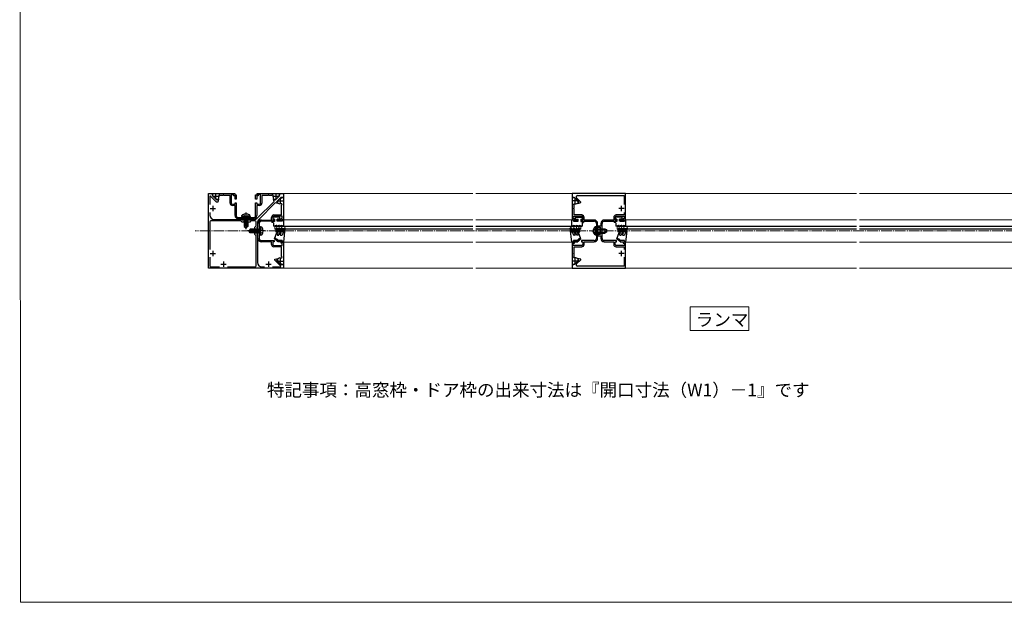
# Model space of a CAD drawing. Extents: x 0 to 1400, y 0 to 2094.
# Drawn here: x 0 to 921, y 0 to 545 of the extents above; entities that cross this region are included whole.
import ezdxf

# ---------------------------------------------------------------- set-up
doc = ezdxf.new("R2010")
doc.units = 0
doc.linetypes.add('YCENTER_1', pattern=[13, 10, -1, 1, -1])
doc.linetypes.add('YHIDDEN_1', pattern=[4, 3, -1])
for name, color, linetype, lineweight in [('USER1', 3, 'CONTINUOUS', 13), ('YKK_11', 7, 'CONTINUOUS', 30), ('YKK_12', 2, 'CONTINUOUS', 13), ('YKK_13', 4, 'CONTINUOUS', 30), ('YKK_ZWAK', 7, 'CONTINUOUS', 30)]:
    doc.layers.add(name, color=color, linetype=linetype, lineweight=lineweight)
doc.styles.add('text-b', font='txt')

msp = doc.modelspace()

# ---------------------------------------------------------------- linework, layer by layer
at = {"layer": 'USER1'}
msp.add_lwpolyline([(626.7, 276.41), (626.7, 254.28), (681.65, 254.28), (681.65, 276.41), (626.7, 276.41)], dxfattribs=at)
at = {"layer": 'YKK_11', "linetype": 'ByBlock', "lineweight": -2, "ltscale": 0.5}
for p, q in [((176.53, 312.46), (176.53, 382.46)), ((176.53, 382.46), (180.23, 382.46)), ((178.45, 380.11), (177.83, 379.85)), ((177.83, 379.85), (177.83, 372.15)), ((184.1, 374.46), (178.45, 380.11)), ((180.23, 380.86), (180.23, 382.46)), ((180.23, 382.46), (201.03, 382.46)), ((180.23, 382.46), (180.23, 380.16)), ((181.33, 379.77), (180.23, 380.86)), ((180.23, 380.16), (184.23, 376.16)), ((184.58, 376.51), (183.34, 377.75)), ((184.23, 376.16), (185.54, 377.47)), ((185.5, 377.43), (184.58, 376.51)), ((185.54, 377.47), (185.85, 377.29)), ((186.88, 381.32), (186.23, 381.05)), ((186.23, 381.05), (186.23, 379.2)), ((187.53, 380.66), (186.88, 381.32)), ((190.08, 380.66), (187.53, 380.66)), ((190.26, 380.78), (190.08, 380.66)), ((190.81, 380.78), (190.26, 380.78)), ((190.99, 380.66), (190.81, 380.78)), ((196.63, 380.66), (190.99, 380.66)), ((196.63, 373.56), (196.63, 380.66)), ((200.03, 381.46), (197.83, 381.46)), ((197.83, 381.46), (197.83, 373.56)), ((200.03, 380.26), (200.03, 381.46)), ((201.33, 380.26), (200.03, 380.26)), ((201.03, 382.46), (201.03, 381.26)), ((201.03, 381.26), (202.53, 381.26)), ((201.33, 377.26), (201.33, 380.26)), ((202.53, 381.26), (202.53, 377.26)), ((220.53, 377.26), (220.53, 381.26)), ((220.53, 381.26), (222.03, 381.26)), ((223.03, 380.26), (221.73, 380.26)), ((221.73, 380.26), (221.73, 377.26)), ((222.03, 381.26), (222.03, 382.46)), ((222.03, 382.46), (242.83, 382.46)), ((225.23, 381.46), (223.03, 381.46)), ((223.03, 381.46), (223.03, 380.26)), ((225.23, 373.56), (225.23, 381.46)), ((232.08, 380.66), (226.43, 380.66)), ((226.43, 380.66), (226.43, 373.56)), ((232.26, 380.78), (232.08, 380.66)), ((232.81, 380.78), (232.26, 380.78)), ((232.99, 380.66), (232.81, 380.78)), ((235.53, 380.66), (232.99, 380.66)), ((236.19, 381.32), (235.53, 380.66)), ((236.83, 381.05), (236.19, 381.32)), ((236.83, 379.2), (236.83, 381.05)), ((237.21, 377.29), (237.53, 377.47)), ((237.53, 377.47), (238.83, 376.16)), ((238.48, 376.51), (237.57, 377.43)), ((239.73, 377.75), (238.48, 376.51)), ((238.83, 376.16), (242.83, 380.16)), ((244.23, 378.76), (240.23, 374.76)), ((242.83, 380.86), (241.74, 379.77)), ((242.83, 382.46), (242.83, 380.86)), ((242.83, 380.16), (242.83, 382.46)), ((242.83, 382.46), (246.53, 382.46)), ((243.84, 377.67), (244.93, 378.76)), ((246.53, 378.76), (244.23, 378.76)), ((244.93, 378.76), (246.53, 378.76)), ((246.53, 382.46), (246.53, 378.76)), ((246.53, 378.76), (246.53, 357.96)), ((566.53, 382.46), (516.53, 382.46)), ((516.53, 382.46), (516.53, 378.76)), ((516.53, 378.76), (518.83, 378.76)), ((518.13, 378.76), (516.53, 378.76)), ((516.53, 378.76), (516.53, 357.96)), ((519.23, 377.67), (518.13, 378.76)), ((518.83, 378.76), (522.83, 374.76)), ((524.53, 374.48), (520.6, 378.41)), ((521.45, 380.46), (565.23, 380.46)), ((565.23, 380.46), (565.23, 372.15)), ((566.53, 357.96), (566.53, 382.46)), ((185.1, 374.46), (184.1, 374.46)), ((185.85, 377.29), (185.1, 374.46)), ((198.83, 372.56), (201.33, 372.56)), ((201.33, 371.36), (198.83, 371.36)), ((202.53, 377.26), (201.33, 377.26)), ((201.33, 372.56), (201.33, 373.76)), ((201.33, 373.76), (202.53, 373.76)), ((201.33, 361.86), (201.33, 371.36)), ((202.53, 373.76), (202.53, 361.86)), ((221.73, 377.26), (220.53, 377.26)), ((220.53, 361.86), (220.53, 373.76)), ((220.53, 373.76), (221.73, 373.76)), ((221.73, 373.76), (221.73, 372.56)), ((221.73, 372.56), (224.23, 372.56)), ((224.23, 371.36), (221.73, 371.36)), ((221.73, 371.36), (221.73, 361.86)), ((222.09, 359.4), (237.87, 374.85)), ((238.93, 373.79), (223.48, 358.01)), ((237.87, 374.85), (237.21, 377.29)), ((241.36, 373.14), (238.93, 373.79)), ((240.23, 374.76), (241.54, 373.45)), ((240.58, 374.41), (241.83, 375.65)), ((241.5, 373.49), (240.58, 374.41)), ((241.54, 373.45), (241.36, 373.14)), ((245.12, 372.76), (243.27, 372.76)), ((244.73, 371.46), (245.39, 372.12)), ((244.73, 368.92), (244.73, 371.46)), ((244.85, 368.74), (244.73, 368.92)), ((244.85, 368.19), (244.85, 368.74)), ((245.39, 372.12), (245.12, 372.76)), ((517.68, 372.12), (517.95, 372.76)), ((518.33, 371.46), (517.68, 372.12)), ((517.95, 372.76), (519.8, 372.76)), ((518.21, 368.74), (518.33, 368.92)), ((518.21, 368.19), (518.21, 368.74)), ((518.33, 368.92), (518.33, 371.46)), ((522.48, 374.41), (521.24, 375.65)), ((522.83, 374.76), (521.53, 373.45)), ((521.53, 373.45), (521.71, 373.14)), ((521.57, 373.49), (522.48, 374.41)), ((521.71, 373.14), (524.53, 373.9)), ((524.53, 373.9), (524.53, 374.48)), ((177.83, 364.78), (177.83, 362.26)), ((204.53, 359.86), (207.93, 359.86)), ((207.93, 359.86), (208.53, 360.46)), ((208.53, 360.46), (211.08, 360.46)), ((211.08, 360.46), (211.26, 360.34)), ((211.26, 360.34), (211.81, 360.34)), ((211.81, 360.34), (211.99, 360.46)), ((211.99, 360.46), (214.53, 360.46)), ((214.53, 360.46), (215.13, 359.86)), ((215.13, 359.86), (218.53, 359.86)), ((235.43, 357.66), (235.43, 360.16)), ((236.63, 360.16), (236.63, 357.66)), ((237.63, 362.36), (244.73, 362.36)), ((245.53, 361.16), (237.63, 361.16)), ((244.73, 368), (244.85, 368.19)), ((244.73, 362.36), (244.73, 368)), ((245.53, 358.96), (245.53, 361.16)), ((517.53, 358.96), (517.53, 361.16)), ((517.53, 361.16), (525.43, 361.16)), ((518.33, 368), (518.21, 368.19)), ((518.33, 362.36), (518.33, 368)), ((525.43, 362.36), (518.33, 362.36)), ((526.43, 360.16), (526.43, 357.66)), ((527.63, 357.66), (527.63, 360.16)), ((555.43, 360.16), (555.43, 357.66)), ((556.63, 357.66), (556.63, 360.16)), ((565.23, 362.36), (557.63, 362.36)), ((557.63, 361.16), (565.53, 361.16)), ((565.23, 364.78), (565.23, 362.36)), ((565.53, 361.16), (565.53, 358.96)), ((177.83, 355.96), (177.83, 330.15)), ((206.83, 356.96), (178.83, 356.96)), ((181.83, 358.26), (207.73, 358.26)), ((218.53, 358.66), (204.53, 358.66)), ((208.03, 355.76), (206.83, 356.96)), ((207.73, 358.26), (208.03, 357.96)), ((208.03, 357.96), (208.23, 357.76)), ((215.03, 355.76), (208.03, 355.76)), ((208.23, 357.76), (210.86, 357.76)), ((210.86, 357.76), (211.06, 357.62)), ((211.06, 357.62), (212.01, 357.62)), ((212.01, 357.62), (212.21, 357.76)), ((212.21, 357.76), (214.83, 357.76)), ((214.83, 357.76), (215.03, 357.96)), ((215.03, 357.96), (215.33, 358.26)), ((216.23, 356.96), (215.03, 355.76)), ((215.33, 358.26), (219.29, 358.26)), ((220.03, 356.96), (216.23, 356.96)), ((219.83, 350.96), (221.03, 352.16)), ((219.83, 343.96), (219.83, 350.96)), ((221.03, 352.16), (221.03, 355.96)), ((222.03, 350.96), (221.83, 350.76)), ((221.83, 350.76), (221.83, 348.13)), ((222.33, 351.26), (222.03, 350.96)), ((222.33, 355.22), (222.33, 351.26)), ((222.73, 340.46), (222.73, 354.46)), ((223.93, 354.46), (223.93, 351.06)), ((223.93, 351.06), (224.53, 350.46)), ((224.53, 350.46), (224.53, 347.92)), ((225.93, 357.66), (235.43, 357.66)), ((237.83, 356.46), (225.93, 356.46)), ((236.63, 357.66), (237.83, 357.66)), ((237.83, 357.66), (237.83, 356.46)), ((241.33, 356.46), (241.33, 357.66)), ((241.33, 357.66), (244.33, 357.66)), ((245.33, 356.46), (241.33, 356.46)), ((244.33, 357.66), (244.33, 358.96)), ((244.33, 358.96), (245.53, 358.96)), ((246.53, 357.96), (245.33, 357.96)), ((245.33, 357.96), (245.33, 356.46)), ((516.53, 357.96), (517.73, 357.96)), ((518.73, 358.96), (517.53, 358.96)), ((517.73, 357.96), (517.73, 356.46)), ((517.73, 356.46), (521.73, 356.46)), ((518.73, 357.66), (518.73, 358.96)), ((521.73, 357.66), (518.73, 357.66)), ((521.73, 356.46), (521.73, 357.66)), ((526.43, 357.66), (525.23, 357.66)), ((525.23, 357.66), (525.23, 356.46)), ((525.23, 356.46), (537.13, 356.46)), ((537.13, 357.66), (527.63, 357.66)), ((539.13, 351.06), (538.53, 350.46)), ((538.53, 350.46), (538.53, 347.92)), ((539.13, 354.46), (539.13, 351.06)), ((540.33, 340.46), (540.33, 354.46)), ((543.33, 351.96), (540.53, 351.96)), ((540.53, 351.96), (540.53, 350.96)), ((540.53, 350.96), (542.73, 350.96)), ((542.73, 350.96), (542.73, 347.92)), ((543.33, 354.46), (543.33, 351.96)), ((544.53, 347.92), (544.53, 354.46)), ((555.43, 357.66), (546.53, 357.66)), ((546.53, 356.46), (557.83, 356.46)), ((557.83, 357.66), (556.63, 357.66)), ((557.83, 356.46), (557.83, 357.66)), ((564.33, 357.66), (561.33, 357.66)), ((561.33, 357.66), (561.33, 356.46)), ((561.33, 356.46), (565.33, 356.46)), ((565.53, 358.96), (564.33, 358.96)), ((564.33, 358.96), (564.33, 357.66)), ((565.33, 356.46), (565.33, 357.96)), ((565.33, 357.96), (566.53, 357.96)), ((221.03, 342.76), (219.83, 343.96)), ((221.03, 314.76), (221.03, 342.76)), ((221.83, 348.13), (221.69, 347.94)), ((221.69, 347.94), (221.69, 346.98)), ((221.69, 346.98), (221.83, 346.79)), ((221.83, 346.79), (221.83, 344.16)), ((221.83, 344.16), (222.03, 343.96)), ((222.03, 343.96), (222.33, 343.66)), ((222.33, 343.66), (222.33, 317.76)), ((224.53, 344.46), (223.93, 343.86)), ((223.93, 343.86), (223.93, 340.46)), ((224.53, 347.92), (224.41, 347.74)), ((224.41, 347.74), (224.41, 347.19)), ((224.41, 347.19), (224.53, 347)), ((224.53, 347), (224.53, 344.46)), ((538.53, 347.92), (538.65, 347.74)), ((538.65, 347.19), (538.53, 347)), ((538.53, 347), (538.53, 344.46)), ((538.53, 344.46), (539.13, 343.86)), ((538.65, 347.74), (538.65, 347.19)), ((539.13, 343.86), (539.13, 340.46)), ((542.73, 343.96), (540.53, 343.96)), ((540.53, 343.96), (540.53, 342.96)), ((540.53, 342.96), (543.33, 342.96)), ((542.73, 347.92), (542.85, 347.74)), ((542.85, 347.19), (542.73, 347)), ((542.73, 347), (542.73, 343.96)), ((542.85, 347.74), (542.85, 347.19)), ((543.33, 342.96), (543.33, 340.46)), ((544.41, 347.74), (544.53, 347.92)), ((544.41, 347.19), (544.41, 347.74)), ((544.53, 347), (544.41, 347.19)), ((544.53, 340.46), (544.53, 347)), ((225.93, 338.46), (237.83, 338.46)), ((235.43, 337.26), (225.93, 337.26)), ((235.43, 334.76), (235.43, 337.26)), ((237.83, 337.26), (236.63, 337.26)), ((236.63, 337.26), (236.63, 334.76)), ((237.63, 333.76), (245.53, 333.76)), ((244.73, 332.56), (237.63, 332.56)), ((237.83, 338.46), (237.83, 337.26)), ((241.33, 337.26), (241.33, 338.46)), ((241.33, 338.46), (245.33, 338.46)), ((244.33, 337.26), (241.33, 337.26)), ((244.33, 335.96), (244.33, 337.26)), ((245.53, 335.96), (244.33, 335.96)), ((244.73, 326.92), (244.73, 332.56)), ((245.33, 338.46), (245.33, 336.96)), ((245.33, 336.96), (246.53, 336.96)), ((245.53, 333.76), (245.53, 335.96)), ((246.53, 336.96), (246.53, 316.16)), ((517.73, 336.96), (516.53, 336.96)), ((516.53, 336.96), (516.53, 316.16)), ((517.53, 333.76), (517.53, 335.96)), ((517.53, 335.96), (518.73, 335.96)), ((525.43, 333.76), (517.53, 333.76)), ((521.73, 338.46), (517.73, 338.46)), ((517.73, 338.46), (517.73, 336.96)), ((518.33, 326.92), (518.33, 332.56)), ((518.33, 332.56), (525.43, 332.56)), ((518.73, 335.96), (518.73, 337.26)), ((518.73, 337.26), (521.73, 337.26)), ((521.73, 337.26), (521.73, 338.46)), ((537.13, 338.46), (525.23, 338.46)), ((525.23, 338.46), (525.23, 337.26)), ((525.23, 337.26), (526.43, 337.26)), ((526.43, 337.26), (526.43, 334.76)), ((527.63, 334.76), (527.63, 337.26)), ((527.63, 337.26), (537.13, 337.26)), ((557.83, 338.46), (546.53, 338.46)), ((546.53, 337.26), (555.43, 337.26)), ((555.43, 337.26), (555.43, 334.76)), ((556.63, 334.76), (556.63, 337.26)), ((556.63, 337.26), (557.83, 337.26)), ((565.53, 333.76), (557.63, 333.76)), ((557.63, 332.56), (565.23, 332.56)), ((557.83, 337.26), (557.83, 338.46)), ((565.33, 338.46), (561.33, 338.46)), ((561.33, 338.46), (561.33, 337.26)), ((561.33, 337.26), (564.33, 337.26)), ((564.33, 337.26), (564.33, 335.96)), ((564.33, 335.96), (565.53, 335.96)), ((565.23, 332.56), (565.23, 330.15)), ((565.33, 336.96), (565.33, 338.46)), ((566.53, 336.96), (565.33, 336.96)), ((565.53, 335.96), (565.53, 333.76)), ((566.53, 312.46), (566.53, 336.96)), ((177.83, 322.78), (177.83, 314.76)), ((244.85, 326.74), (244.73, 326.92)), ((244.73, 326), (244.85, 326.19)), ((244.73, 323.46), (244.73, 326)), ((245.39, 322.81), (244.73, 323.46)), ((244.85, 326.19), (244.85, 326.74)), ((245.12, 322.16), (245.39, 322.81)), ((517.68, 322.81), (518.33, 323.46)), ((517.95, 322.16), (517.68, 322.81)), ((518.21, 326.74), (518.33, 326.92)), ((518.21, 326.19), (518.21, 326.74)), ((518.33, 326), (518.21, 326.19)), ((518.33, 323.46), (518.33, 326)), ((565.23, 322.78), (565.23, 314.46)), ((178.83, 313.76), (186.85, 313.76)), ((194.22, 313.76), (220.03, 313.76)), ((226.33, 313.76), (228.85, 313.76)), ((236.22, 313.76), (243.88, 313.76)), ((238.53, 321.02), (241.36, 321.78)), ((238.53, 320.02), (238.53, 321.02)), ((244.15, 314.41), (238.53, 320.02)), ((241.54, 321.47), (240.23, 320.16)), ((240.23, 320.16), (244.23, 316.16)), ((240.58, 320.51), (241.5, 321.43)), ((241.83, 319.27), (240.58, 320.51)), ((241.36, 321.78), (241.54, 321.47)), ((243.27, 322.16), (245.12, 322.16)), ((244.93, 316.16), (243.84, 317.25)), ((243.88, 313.76), (244.15, 314.41)), ((244.23, 316.16), (246.53, 316.16)), ((246.53, 316.16), (244.93, 316.16)), ((246.53, 316.16), (246.53, 312.46)), ((518.83, 316.16), (516.53, 316.16)), ((516.53, 316.16), (516.53, 312.46)), ((516.53, 316.16), (518.13, 316.16)), ((519.8, 322.16), (517.95, 322.16)), ((518.13, 316.16), (519.23, 317.25)), ((522.83, 320.16), (518.83, 316.16)), ((520.6, 316.51), (524.53, 320.45)), ((521.24, 319.27), (522.48, 320.51)), ((565.23, 314.46), (521.45, 314.46)), ((521.71, 321.78), (521.53, 321.47)), ((521.53, 321.47), (522.83, 320.16)), ((522.48, 320.51), (521.57, 321.43)), ((524.53, 321.02), (521.71, 321.78)), ((524.53, 320.45), (524.53, 321.02)), ((246.53, 312.46), (176.53, 312.46)), ((516.53, 312.46), (566.53, 312.46))]:
    msp.add_line(p, q, dxfattribs=at)
at = {"layer": 'YKK_11', "ltscale": 0.5}
for p, q in [((185.83, 379.76), (180.83, 379.76)), ((183.33, 377.26), (183.33, 382.26)), ((242.23, 379.76), (237.23, 379.76)), ((239.73, 377.26), (239.73, 382.26)), ((243.83, 373.16), (243.83, 378.16)), ((519.23, 373.16), (519.23, 378.16)), ((178.03, 368.46), (183.03, 368.46)), ((180.53, 370.96), (180.53, 365.96)), ((241.33, 375.66), (246.33, 375.66)), ((521.73, 375.66), (516.73, 375.66)), ((565.03, 368.46), (560.03, 368.46)), ((562.53, 365.96), (562.53, 370.96)), ((178.03, 326.46), (183.03, 326.46)), ((180.53, 328.96), (180.53, 323.96)), ((565.03, 326.46), (560.03, 326.46)), ((562.53, 323.96), (562.53, 328.96)), ((188.03, 316.46), (193.03, 316.46)), ((190.53, 318.96), (190.53, 313.96)), ((230.03, 316.46), (235.03, 316.46)), ((232.53, 318.96), (232.53, 313.96)), ((241.33, 319.26), (246.33, 319.26)), ((243.83, 316.76), (243.83, 321.76)), ((521.73, 319.26), (516.73, 319.26)), ((519.23, 316.76), (519.23, 321.76))]:
    msp.add_line(p, q, dxfattribs=at)
at = {"layer": 'YKK_11', "linetype": 'ByBlock', "lineweight": -2, "ltscale": 0.5}
for centre, radius, start, end in [((183.73, 379.2), 2.5, 315.00001, 360), ((239.33, 379.2), 2.5, 180, 224.99999), ((521.45, 379.26), 1.2, 90.00002, 224.99999), ((198.83, 373.56), 2.2, 180.00001, 269.99999), ((198.83, 373.56), 1, 180.00001, 269.99999), ((224.23, 373.56), 1, 270.00001, 359.99999), ((224.23, 373.56), 2.2, 270.00001, 359.99999), ((243.27, 375.26), 2.5, 225.00001, 270), ((519.8, 375.26), 2.5, 270, 314.99999), ((181.83, 362.26), 4, 180.00001, 269.99999), ((204.53, 361.86), 3.2, 180.00001, 269.99999), ((204.53, 361.86), 2, 180.00001, 269.99999), ((218.53, 361.86), 2, 270.00001, 359.99999), ((218.53, 361.86), 3.2, 270.00001, 359.99999), ((219.29, 362.26), 4, 270, 314.39604), ((237.63, 360.16), 2.2, 90.00001, 179.99999), ((237.63, 360.16), 1, 90.00001, 179.99999), ((525.43, 360.16), 2.2, 0.00001, 89.99999), ((525.43, 360.16), 1, 0.00001, 89.99999), ((557.63, 360.16), 2.2, 90.00001, 179.99999), ((557.63, 360.16), 1, 90.00001, 179.99999), ((178.83, 355.96), 1, 90.00001, 179.99999), ((220.03, 355.96), 1, 0.00001, 89.99999), ((226.33, 355.22), 4, 135.60396, 180), ((225.93, 354.46), 3.2, 90.00001, 179.99999), ((225.93, 354.46), 2, 90.00001, 179.99999), ((537.13, 354.46), 3.2, 0.00001, 89.99999), ((537.13, 354.46), 2, 0.00001, 89.99999), ((546.53, 354.46), 3.2, 90.00001, 179.99999), ((546.53, 354.46), 2, 90.00001, 179.99999), ((225.93, 340.46), 3.2, 180.00001, 269.99999), ((225.93, 340.46), 2, 180.00001, 269.99999), ((237.63, 334.76), 2.2, 180.00001, 269.99999), ((237.63, 334.76), 1, 180.00001, 269.99999), ((525.43, 334.76), 1, 270.00001, 359.99999), ((525.43, 334.76), 2.2, 270.00001, 359.99999), ((537.13, 340.46), 2, 270.00001, 359.99999), ((537.13, 340.46), 3.2, 270.00001, 359.99999), ((546.53, 340.46), 3.2, 180.00001, 269.99999), ((546.53, 340.46), 2, 180.00001, 269.99999), ((557.63, 334.76), 2.2, 180.00001, 269.99999), ((557.63, 334.76), 1, 180.00001, 269.99999), ((178.83, 314.76), 1, 180.00001, 269.99999), ((220.03, 314.76), 1, 270.00001, 359.99999), ((226.33, 317.76), 4, 180.00001, 269.99999), ((243.27, 319.66), 2.5, 90, 134.99999), ((519.8, 319.66), 2.5, 45.00001, 90), ((521.45, 315.66), 1.2, 135.00001, 269.99998)]:
    msp.add_arc(centre, radius, start, end, dxfattribs=at)
at = {"layer": 'YKK_12'}
for p, q in [((423.53, 382.46), (246.53, 382.46)), ((246.53, 382.46), (246.53, 357.96)), ((516.53, 382.46), (426.53, 382.46)), ((516.53, 357.96), (516.53, 382.46)), ((566.53, 382.46), (782.26, 382.46)), ((566.53, 382.46), (566.53, 357.96)), ((785.26, 382.46), (1036.53, 382.46)), ((238.53, 348.96), (238.53, 351.96)), ((423.53, 351.96), (238.53, 351.96)), ((423.53, 351.56), (238.53, 351.56)), ((246.53, 357.96), (423.53, 357.96)), ((426.53, 357.96), (516.53, 357.96)), ((524.53, 351.96), (426.53, 351.96)), ((524.53, 351.56), (426.53, 351.56)), ((524.53, 348.96), (524.53, 351.96)), ((558.53, 351.96), (782.26, 351.96)), ((558.53, 351.96), (558.53, 348.96)), ((558.53, 351.56), (782.26, 351.56)), ((566.53, 357.96), (782.26, 357.96)), ((785.26, 357.96), (1036.53, 357.96)), ((785.26, 351.96), (1044.53, 351.96)), ((785.26, 351.56), (1044.53, 351.56)), ((423.53, 349.36), (238.53, 349.36)), ((423.53, 348.96), (238.53, 348.96)), ((524.53, 349.36), (426.53, 349.36)), ((524.53, 348.96), (426.53, 348.96)), ((558.53, 349.36), (782.26, 349.36)), ((558.53, 348.96), (782.26, 348.96)), ((785.26, 349.36), (1044.53, 349.36)), ((785.26, 348.96), (1044.53, 348.96)), ((246.53, 336.96), (246.53, 312.46)), ((246.53, 336.96), (423.53, 336.96)), ((426.53, 336.96), (516.53, 336.96)), ((516.53, 312.46), (516.53, 336.96)), ((566.53, 336.96), (566.53, 312.46)), ((566.53, 336.96), (782.26, 336.96)), ((785.26, 336.96), (1036.53, 336.96)), ((423.53, 312.46), (246.53, 312.46)), ((516.53, 312.46), (426.53, 312.46)), ((566.53, 312.46), (782.26, 312.46)), ((785.26, 312.46), (1036.53, 312.46))]:
    msp.add_line(p, q, dxfattribs=at)
at = {"layer": 'YKK_12', "linetype": 'YCENTER_1'}
msp.add_line((1127.28, 347.46), (163.97, 347.46), dxfattribs=at)
at = {"layer": 'YKK_13'}
for p, q in [((207.62, 360.96), (207.79, 361.94)), ((215.45, 360.96), (207.62, 360.96)), ((207.62, 360.96), (207.71, 360.46)), ((215.36, 360.46), (207.71, 360.46)), ((209.43, 359.81), (213.03, 360.41)), ((213.03, 360.31), (209.43, 359.71)), ((209.43, 359.81), (209.98, 360.13)), ((209.43, 359.81), (209.43, 359.71)), ((209.43, 359.81), (209.43, 359.71)), ((209.43, 359.71), (209.98, 359.39)), ((209.43, 358.41), (213.63, 359.11)), ((213.63, 359.01), (209.43, 358.31)), ((213.03, 360.41), (209.98, 360.13)), ((209.98, 359.39), (213.03, 360.31)), ((209.98, 360.26), (209.98, 360.13)), ((213.08, 359.43), (209.98, 358.73)), ((209.98, 359.39), (209.98, 358.73)), ((213.03, 360.41), (213.03, 360.31)), ((213.08, 360.26), (213.08, 359.43)), ((213.63, 359.11), (213.08, 359.43)), ((213.63, 359.01), (213.08, 358.69)), ((213.63, 359.11), (213.63, 359.01)), ((215.45, 360.96), (215.27, 361.94)), ((215.45, 360.96), (215.36, 360.46)), ((237.03, 358.96), (237.03, 359.96)), ((242.83, 360.46), (237.53, 360.46)), ((243.33, 358.36), (243.33, 359.96)), ((519.73, 358.36), (519.73, 359.96)), ((520.23, 360.46), (525.53, 360.46)), ((526.03, 358.96), (526.03, 359.96)), ((557.03, 358.96), (557.03, 359.96)), ((562.83, 360.46), (557.53, 360.46)), ((563.33, 358.36), (563.33, 359.96)), ((209.43, 358.41), (209.98, 358.73)), ((209.43, 358.41), (209.43, 358.31)), ((209.43, 358.31), (209.98, 357.99)), ((209.43, 357.01), (213.63, 357.71)), ((213.63, 357.61), (209.43, 356.91)), ((209.43, 357.01), (209.98, 357.33)), ((209.43, 357.01), (209.43, 356.91)), ((209.43, 356.91), (209.98, 356.59)), ((209.43, 355.61), (212.57, 356.14)), ((212.46, 356.02), (209.43, 355.51)), ((209.43, 355.61), (209.98, 355.93)), ((209.43, 355.61), (209.43, 355.51)), ((209.43, 355.51), (209.85, 355.27)), ((209.83, 354.36), (209.83, 351.51)), ((212.08, 354.36), (209.83, 354.36)), ((210.83, 352.36), (209.83, 351.51)), ((209.83, 351.51), (211.38, 350.46)), ((212.4, 355.76), (209.85, 355.27)), ((209.85, 355.27), (209.85, 354.36)), ((213.08, 358.69), (209.98, 357.99)), ((213.08, 358.03), (209.98, 357.33)), ((209.98, 357.99), (209.98, 357.33)), ((213.08, 357.29), (209.98, 356.59)), ((213.08, 356.63), (209.98, 355.93)), ((209.98, 356.59), (209.98, 355.93)), ((210.83, 352.36), (210.63, 354.36)), ((211.53, 351.86), (210.83, 352.36)), ((212.19, 354.84), (211.23, 354.55)), ((211.23, 354.55), (212.16, 354.7)), ((212.13, 354.59), (211.23, 354.45)), ((211.23, 354.55), (211.23, 354.45)), ((212.12, 354.55), (211.23, 354.45)), ((211.53, 351.97), (211.38, 350.46)), ((211.38, 350.46), (211.68, 350.46)), ((212.44, 355.97), (211.53, 351.97)), ((211.53, 351.97), (211.53, 350.46)), ((212.88, 356.07), (211.68, 350.82)), ((212.93, 351.67), (211.68, 350.82)), ((213.23, 351.51), (211.68, 350.46)), ((211.68, 350.82), (211.68, 350.46)), ((212.72, 356.16), (213.63, 356.31)), ((213.63, 356.21), (212.87, 356.08)), ((212.93, 355.91), (212.93, 351.67)), ((213.08, 355.89), (212.93, 355.87)), ((213.08, 355.11), (212.93, 355.07)), ((212.93, 354.83), (213.43, 354.91)), ((213.43, 354.81), (212.93, 354.73)), ((213.21, 354.68), (212.93, 354.65)), ((213.23, 354.36), (212.93, 354.36)), ((213.23, 351.51), (212.93, 351.67)), ((213.08, 358.69), (213.08, 358.03)), ((213.63, 357.71), (213.08, 358.03)), ((213.63, 357.61), (213.08, 357.29)), ((213.08, 357.29), (213.08, 356.63)), ((213.63, 356.31), (213.08, 356.63)), ((213.63, 356.21), (213.08, 355.89)), ((213.08, 355.89), (213.08, 355.11)), ((213.43, 354.91), (213.08, 355.11)), ((213.43, 354.81), (213.21, 354.68)), ((213.21, 354.68), (213.21, 354.36)), ((213.23, 354.36), (213.23, 351.51)), ((213.43, 354.91), (213.43, 354.81)), ((213.63, 357.71), (213.63, 357.61)), ((213.63, 356.31), (213.63, 356.21)), ((225.03, 351.37), (224.53, 351.29)), ((224.53, 343.64), (224.53, 351.29)), ((225.03, 351.37), (226.01, 351.2)), ((225.03, 343.55), (225.03, 351.37)), ((235.83, 356.16), (235.83, 355.46)), ((237.23, 355.16), (235.83, 355.46)), ((238.33, 356.16), (236.43, 356.16)), ((237.23, 355.16), (237.23, 351.96)), ((237.9, 351.96), (237.23, 351.96)), ((238.33, 358.46), (237.53, 358.46)), ((238.33, 358.46), (238.33, 356.16)), ((240.01, 350.06), (239.4, 349.01)), ((240.33, 352.46), (239.83, 352.46)), ((240.33, 351.96), (240.33, 352.46)), ((240.4, 351.96), (240.33, 351.96)), ((240.83, 356.46), (240.83, 358.46)), ((242.73, 358.46), (240.83, 358.46)), ((245.33, 356.46), (240.83, 356.46)), ((242.2, 350.06), (241.73, 349.26)), ((242.83, 352.46), (242.33, 352.46)), ((242.73, 358.46), (242.73, 358.36)), ((242.83, 352.46), (242.83, 351.96)), ((242.9, 351.96), (242.83, 351.96)), ((244.6, 350.06), (244.13, 349.26)), ((245.33, 357.26), (245.33, 356.46)), ((246.83, 357.96), (246.03, 357.96)), ((246.88, 349.86), (246.53, 349.26)), ((246.83, 351.96), (246.77, 351.96)), ((246.83, 351.96), (246.83, 357.96)), ((246.83, 336.96), (248.33, 349.93)), ((246.88, 349.86), (247.93, 350.24)), ((516.23, 336.96), (514.74, 349.93)), ((516.19, 349.86), (515.14, 350.24)), ((516.19, 349.86), (516.53, 349.26)), ((516.23, 357.96), (517.03, 357.96)), ((516.23, 351.96), (516.23, 357.96)), ((516.23, 351.96), (516.3, 351.96)), ((517.73, 357.26), (517.73, 356.46)), ((517.73, 356.46), (522.23, 356.46)), ((518.47, 350.06), (518.93, 349.26)), ((520.17, 351.96), (520.23, 351.96)), ((520.23, 352.46), (520.23, 351.96)), ((520.23, 352.46), (520.73, 352.46)), ((520.33, 358.46), (522.23, 358.46)), ((520.33, 358.46), (520.33, 358.36)), ((520.87, 350.06), (521.33, 349.26)), ((522.23, 356.46), (522.23, 358.46)), ((522.67, 351.96), (522.73, 351.96)), ((522.73, 351.96), (522.73, 352.46)), ((522.73, 352.46), (523.23, 352.46)), ((523.06, 350.06), (523.67, 349.01)), ((524.73, 358.46), (524.73, 356.16)), ((524.73, 358.46), (525.53, 358.46)), ((524.73, 356.16), (526.63, 356.16)), ((525.17, 351.96), (525.83, 351.96)), ((525.83, 355.16), (527.23, 355.46)), ((525.83, 355.16), (525.83, 351.96)), ((527.23, 356.16), (527.23, 355.46)), ((538.53, 343.87), (538.53, 351.06)), ((555.83, 356.16), (555.83, 355.46)), ((557.23, 355.16), (555.83, 355.46)), ((558.33, 356.16), (556.43, 356.16)), ((557.23, 355.16), (557.23, 351.96)), ((557.9, 351.96), (557.23, 351.96)), ((558.33, 358.46), (557.53, 358.46)), ((558.33, 358.46), (558.33, 356.16)), ((560.01, 350.06), (559.4, 349.01)), ((560.33, 352.46), (559.83, 352.46)), ((560.33, 351.96), (560.33, 352.46)), ((560.4, 351.96), (560.33, 351.96)), ((560.83, 356.46), (560.83, 358.46)), ((562.73, 358.46), (560.83, 358.46)), ((565.33, 356.46), (560.83, 356.46)), ((562.2, 350.06), (561.73, 349.26)), ((562.83, 352.46), (562.33, 352.46)), ((562.73, 358.46), (562.73, 358.36)), ((562.83, 352.46), (562.83, 351.96)), ((562.9, 351.96), (562.83, 351.96)), ((564.6, 350.06), (564.13, 349.26)), ((565.33, 357.26), (565.33, 356.46)), ((566.83, 357.96), (566.03, 357.96)), ((566.88, 349.86), (566.53, 349.26)), ((566.83, 351.96), (566.77, 351.96)), ((566.83, 351.96), (566.83, 357.96)), ((566.83, 336.96), (568.33, 349.93)), ((566.88, 349.86), (567.93, 350.24)), ((215.58, 349.16), (214.53, 347.61)), ((214.53, 347.61), (214.53, 347.31)), ((216.04, 347.46), (214.53, 347.61)), ((216.04, 347.46), (214.53, 347.46)), ((214.9, 347.31), (214.53, 347.31)), ((215.58, 345.76), (214.53, 347.31)), ((215.74, 346.06), (214.9, 347.31)), ((220.14, 346.12), (214.9, 347.31)), ((218.43, 349.16), (215.58, 349.16)), ((216.43, 348.16), (215.58, 349.16)), ((215.58, 345.76), (215.74, 346.06)), ((218.43, 345.76), (215.58, 345.76)), ((219.99, 346.06), (215.74, 346.06)), ((215.93, 347.46), (216.43, 348.16)), ((220.04, 346.55), (216.04, 347.46)), ((216.43, 348.16), (218.43, 348.36)), ((218.43, 346.92), (218.43, 349.16)), ((219.34, 349.14), (218.43, 349.14)), ((218.43, 345.76), (218.43, 346.06)), ((218.76, 345.78), (218.43, 345.78)), ((218.62, 347.76), (218.52, 347.76)), ((218.63, 346.87), (218.52, 347.76)), ((218.67, 346.86), (218.52, 347.76)), ((218.91, 346.81), (218.62, 347.76)), ((218.62, 347.76), (218.77, 346.84)), ((218.76, 345.78), (218.72, 346.06)), ((218.88, 345.56), (218.76, 345.78)), ((218.88, 345.56), (218.8, 346.06)), ((218.98, 345.56), (218.88, 345.56)), ((218.9, 346.06), (218.98, 345.56)), ((218.98, 345.56), (219.19, 345.91)), ((219.19, 345.91), (219.14, 346.06)), ((219.97, 345.91), (219.19, 345.91)), ((219.58, 349.56), (219.34, 349.14)), ((219.83, 346.6), (219.34, 349.14)), ((219.68, 349.56), (219.58, 349.56)), ((220.09, 346.54), (219.58, 349.56)), ((219.68, 349.56), (220.21, 346.42)), ((219.68, 349.56), (220, 349.01)), ((219.97, 345.91), (219.94, 346.06)), ((220.28, 345.36), (219.97, 345.91)), ((220.7, 345.91), (220, 349.01)), ((220.67, 349.01), (220, 349.01)), ((220.28, 345.36), (220.16, 346.13)), ((220.23, 346.28), (220.38, 345.36)), ((220.38, 345.36), (220.28, 345.36)), ((220.38, 345.36), (220.7, 345.91)), ((220.98, 349.56), (220.67, 349.01)), ((221.37, 345.91), (220.67, 349.01)), ((221.37, 345.91), (220.7, 345.91)), ((221.68, 345.36), (220.98, 349.56)), ((221.08, 349.56), (220.98, 349.56)), ((221.08, 349.56), (221.78, 345.36)), ((221.08, 349.56), (221.4, 349.01)), ((221.68, 345.36), (221.37, 345.91)), ((222.1, 345.91), (221.4, 349.01)), ((222.07, 349.01), (221.4, 349.01)), ((221.78, 345.36), (221.68, 345.36)), ((221.78, 345.36), (222.1, 345.91)), ((222.38, 349.56), (222.07, 349.01)), ((222.77, 345.91), (222.07, 349.01)), ((222.77, 345.91), (222.1, 345.91)), ((223.08, 345.36), (222.38, 349.56)), ((222.48, 349.56), (222.38, 349.56)), ((222.48, 349.56), (222.8, 349.01)), ((222.48, 349.56), (223.18, 345.36)), ((223.08, 345.36), (222.77, 345.91)), ((223.5, 345.91), (222.8, 349.01)), ((223.47, 349.01), (222.8, 349.01)), ((223.18, 345.36), (223.08, 345.36)), ((223.18, 345.36), (223.5, 345.91)), ((223.78, 349.56), (223.47, 349.01)), ((223.47, 349.01), (224.38, 345.96)), ((224.33, 345.91), (223.5, 345.91)), ((223.88, 349.56), (223.78, 349.56)), ((223.88, 349.56), (223.78, 349.56)), ((224.38, 345.96), (223.78, 349.56)), ((223.88, 349.56), (224.2, 349.01)), ((223.88, 349.56), (224.48, 345.96)), ((224.33, 349.01), (224.2, 349.01)), ((224.48, 345.96), (224.2, 349.01)), ((224.48, 345.96), (224.38, 345.96)), ((225.03, 343.55), (224.53, 343.64)), ((225.03, 343.55), (226.01, 343.72)), ((238.33, 340.05), (240.55, 346.13)), ((238.71, 341.08), (240.48, 339.32)), ((239.4, 347.21), (239.86, 348.01)), ((247.74, 348.26), (239.83, 348.26)), ((247.43, 346.46), (239.83, 346.46)), ((240.7, 349.66), (240.47, 349.26)), ((241.73, 349.26), (240.47, 349.26)), ((240.73, 347.51), (240.59, 347.26)), ((242.83, 347.26), (240.59, 347.26)), ((241.49, 345.79), (240.89, 344.13)), ((241.36, 343.46), (242.33, 343.46)), ((243.31, 346.13), (242.33, 343.46)), ((242.66, 349.26), (242.89, 349.66)), ((244.13, 349.26), (242.66, 349.26)), ((242.83, 347.26), (243.27, 348.01)), ((244.25, 345.79), (243.64, 344.13)), ((244.13, 347.51), (243.99, 347.26)), ((246.33, 347.26), (243.99, 347.26)), ((244.11, 343.46), (245.33, 343.46)), ((245.06, 349.26), (245.29, 349.66)), ((246.53, 349.26), (245.06, 349.26)), ((246.27, 346.04), (245.33, 343.46)), ((246.27, 346.04), (247.43, 346.46)), ((246.33, 347.26), (246.69, 347.88)), ((247.74, 348.26), (246.69, 347.88)), ((515.33, 348.26), (523.23, 348.26)), ((515.33, 348.26), (516.38, 347.88)), ((515.64, 346.46), (523.23, 346.46)), ((516.8, 346.04), (515.64, 346.46)), ((516.73, 347.26), (516.38, 347.88)), ((516.53, 349.26), (518.01, 349.26)), ((516.73, 347.26), (519.08, 347.26)), ((516.8, 346.04), (517.73, 343.46)), ((518.96, 343.46), (517.73, 343.46)), ((518.01, 349.26), (517.78, 349.66)), ((518.82, 345.79), (519.43, 344.13)), ((518.93, 349.26), (520.41, 349.26)), ((518.94, 347.51), (519.08, 347.26)), ((519.76, 346.13), (520.73, 343.46)), ((520.23, 347.26), (519.8, 348.01)), ((520.41, 349.26), (520.18, 349.66)), ((520.23, 347.26), (522.48, 347.26)), ((521.71, 343.46), (520.73, 343.46)), ((521.33, 349.26), (522.6, 349.26)), ((521.58, 345.79), (522.18, 344.13)), ((522.34, 347.51), (522.48, 347.26)), ((522.37, 349.66), (522.6, 349.26)), ((524.73, 340.05), (522.52, 346.13)), ((524.36, 341.08), (522.59, 339.32)), ((523.67, 347.21), (523.21, 348.01)), ((539.93, 349.08), (538.92, 349.32)), ((539.93, 345.84), (538.92, 345.6)), ((539.93, 349.46), (539.12, 349.32)), ((539.93, 345.46), (539.12, 345.61)), ((539.93, 349.46), (539.93, 345.46)), ((539.93, 349.46), (547.13, 349.46)), ((539.93, 349.08), (547.89, 349.08)), ((539.93, 345.84), (547.89, 345.84)), ((539.93, 345.46), (547.13, 345.46)), ((547.13, 349.46), (547.13, 345.46)), ((547.13, 349.46), (548.53, 348.76)), ((548.53, 346.16), (547.13, 345.46)), ((548.53, 348.76), (548.53, 346.16)), ((558.33, 340.05), (560.55, 346.13)), ((558.71, 341.08), (560.48, 339.32)), ((559.4, 347.21), (559.86, 348.01)), ((567.74, 348.26), (559.83, 348.26)), ((567.43, 346.46), (559.83, 346.46)), ((560.7, 349.66), (560.47, 349.26)), ((561.73, 349.26), (560.47, 349.26)), ((560.73, 347.51), (560.59, 347.26)), ((562.83, 347.26), (560.59, 347.26)), ((561.49, 345.79), (560.89, 344.13)), ((561.36, 343.46), (562.33, 343.46)), ((563.31, 346.13), (562.33, 343.46)), ((562.66, 349.26), (562.89, 349.66)), ((564.13, 349.26), (562.66, 349.26)), ((562.83, 347.26), (563.27, 348.01)), ((564.25, 345.79), (563.64, 344.13)), ((564.13, 347.51), (563.99, 347.26)), ((566.33, 347.26), (563.99, 347.26)), ((564.11, 343.46), (565.33, 343.46)), ((565.06, 349.26), (565.29, 349.66)), ((566.53, 349.26), (565.06, 349.26)), ((566.27, 346.04), (565.33, 343.46)), ((566.27, 346.04), (567.43, 346.46)), ((566.33, 347.26), (566.69, 347.88)), ((567.74, 348.26), (566.69, 347.88)), ((240.65, 337.73), (238.33, 340.05)), ((240.48, 338.61), (241, 338.09)), ((241.23, 339.26), (241.83, 338.46)), ((245.33, 338.46), (241.83, 338.46)), ((245.33, 337.66), (245.33, 338.46)), ((246.83, 336.96), (246.03, 336.96)), ((516.23, 336.96), (517.03, 336.96)), ((517.73, 337.66), (517.73, 338.46)), ((517.73, 338.46), (521.23, 338.46)), ((521.83, 339.26), (521.23, 338.46)), ((522.59, 338.61), (522.07, 338.09)), ((522.42, 337.73), (524.73, 340.05)), ((560.65, 337.73), (558.33, 340.05)), ((560.48, 338.61), (561, 338.09)), ((561.23, 339.26), (561.83, 338.46)), ((565.33, 338.46), (561.83, 338.46)), ((565.33, 337.66), (565.33, 338.46)), ((566.83, 336.96), (566.03, 336.96))]:
    msp.add_line(p, q, dxfattribs=at)
at = {"layer": 'YKK_13', "linetype": 'YHIDDEN_1'}
for p, q in [((209.23, 363.04), (210.39, 360.72)), ((210.39, 360.72), (211.53, 360.12)), ((212.68, 360.72), (211.53, 360.12)), ((213.83, 363.04), (212.68, 360.72)), ((224.8, 348.61), (224.19, 347.46)), ((224.8, 346.32), (224.19, 347.46)), ((227.11, 349.76), (224.8, 348.61)), ((227.11, 345.16), (224.8, 346.32)), ((536.57, 349.51), (538.38, 348.61)), ((536.57, 345.41), (538.38, 346.32)), ((538.99, 347.46), (538.38, 348.61)), ((538.99, 347.46), (538.38, 346.32))]:
    msp.add_line(p, q, dxfattribs=at)
at = {"layer": 'YKK_13', "linetype": 'YCENTER_1'}
for p, q in [((211.53, 364.66), (211.53, 349.02)), ((228.73, 347.46), (213.09, 347.46)), ((535.03, 347.46), (549.02, 347.46))]:
    msp.add_line(p, q, dxfattribs=at)
at = {"layer": 'YKK_13'}
for centre, radius, start, end in [((208.68, 361.78), 0.9, 120.63591, 170), ((211.53, 356.96), 6.5, 59.36409, 120.63591), ((209.78, 360.26), 0.2, 0, 90), ((213.28, 360.26), 0.2, 90, 180), ((214.39, 361.78), 0.9, 10, 59.36409), ((237.53, 359.96), 0.5, 90, 180), ((242.83, 359.96), 0.5, 0, 90), ((520.23, 359.96), 0.5, 90, 180), ((525.53, 359.96), 0.5, 0, 90), ((557.53, 359.96), 0.5, 90, 180), ((562.83, 359.96), 0.5, 0, 90), ((212.69, 355.91), 0.248, 0, 167.19096), ((225.85, 350.32), 0.9, 30.63591, 80), ((221.03, 347.46), 6.5, 329.36409, 30.63591), ((236.13, 356.16), 0.3, 0, 180), ((237.53, 358.96), 0.5, 180, 270), ((239.83, 348.46), 4, 90, 118.95502), ((240.35, 349.86), 0.4, 330, 150), ((242.33, 348.46), 4, 90, 118.95502), ((242.54, 349.86), 0.4, 330, 150), ((243.03, 358.36), 0.3, 180, 0), ((244.83, 348.46), 4, 61.04498, 118.95502), ((244.94, 349.86), 0.4, 330, 150), ((246.03, 357.26), 0.7, 90, 180), ((248.03, 349.96), 0.3, 353.40938, 110), ((515.03, 349.96), 0.3, 70, 186.59062), ((518.23, 348.46), 4, 61.04498, 118.95502), ((517.03, 357.26), 0.7, 0, 90), ((518.13, 349.86), 0.4, 30, 210), ((520.03, 358.36), 0.3, 180, 0), ((520.53, 349.86), 0.4, 30, 210), ((520.73, 348.46), 4, 61.04498, 90), ((522.72, 349.86), 0.4, 30, 210), ((523.23, 348.46), 4, 61.04498, 90), ((525.53, 358.96), 0.5, 270, 360), ((526.93, 356.16), 0.3, 0, 180), ((540.23, 347.46), 4.2, 117.28096, 242.71904), ((538.38, 351.06), 0.154, 0, 117.28096), ((539.03, 349.81), 0.5, 180, 280.09096), ((556.13, 356.16), 0.3, 0, 180), ((557.53, 358.96), 0.5, 180, 270), ((559.83, 348.46), 4, 90, 118.95502), ((560.35, 349.86), 0.4, 330, 150), ((562.33, 348.46), 4, 90, 118.95502), ((562.54, 349.86), 0.4, 330, 150), ((563.03, 358.36), 0.3, 180, 0), ((564.83, 348.46), 4, 61.04498, 118.95502), ((564.94, 349.86), 0.4, 330, 150), ((566.03, 357.26), 0.7, 90, 180), ((568.03, 349.96), 0.3, 353.40938, 110), ((219.99, 346.31), 0.248, 270, 77.19096), ((224.33, 349.21), 0.2, 270, 0), ((224.33, 345.71), 0.2, 0, 90), ((225.85, 344.61), 0.9, 280, 329.36409), ((239.83, 348.76), 0.5, 150, 270), ((239.83, 346.96), 0.5, 150, 270), ((240.3, 347.76), 0.5, 330, 150), ((241.02, 345.96), 0.5, 340, 160), ((241.36, 343.96), 0.5, 160, 270), ((243.7, 347.76), 0.5, 330, 150), ((243.78, 345.96), 0.5, 340, 160), ((244.11, 343.96), 0.5, 160, 270), ((519.29, 345.96), 0.5, 20, 200), ((519.37, 347.76), 0.5, 30, 210), ((518.96, 343.96), 0.5, 270, 20), ((522.05, 345.96), 0.5, 20, 200), ((521.71, 343.96), 0.5, 270, 20), ((522.77, 347.76), 0.5, 30, 210), ((523.23, 348.76), 0.5, 270, 30), ((523.23, 346.96), 0.5, 270, 30), ((538.38, 343.87), 0.154, 242.71904, 0), ((539.03, 345.11), 0.5, 79.90904, 180), ((559.83, 348.76), 0.5, 150, 270), ((559.83, 346.96), 0.5, 150, 270), ((560.3, 347.76), 0.5, 330, 150), ((561.02, 345.96), 0.5, 340, 160), ((561.36, 343.96), 0.5, 160, 270), ((563.7, 347.76), 0.5, 330, 150), ((563.78, 345.96), 0.5, 340, 160), ((564.11, 343.96), 0.5, 160, 270), ((240.83, 338.96), 0.5, 36.8699, 225), ((240.82, 337.91), 0.25, 225, 45), ((246.03, 337.66), 0.7, 180, 270), ((517.03, 337.66), 0.7, 270, 0), ((522.23, 338.96), 0.5, 315, 143.1301), ((522.25, 337.91), 0.25, 135, 315), ((560.83, 338.96), 0.5, 36.8699, 225), ((560.82, 337.91), 0.25, 225, 45), ((566.03, 337.66), 0.7, 180, 270)]:
    msp.add_arc(centre, radius, start, end, dxfattribs=at)
at = {"layer": 'YKK_ZWAK', "lineweight": 20}
for p, q in [((0, 2040), (0.66, 0)), ((0.66, 0), (1400, 0))]:
    msp.add_line(p, q, dxfattribs=at)

# ---------------------------------------------------------------- texts
at = {"layer": 'USER1', "style": 'text-b'}
for s, p in [('ランマ', (632.18, 258.43)), ('特記事項：高窓枠・ドア枠の出来寸法は『開口寸法（W1）－1』です', (231.11, 192.64))]:
    msp.add_text(s, height=12, dxfattribs=at).set_placement(p)

doc.saveas('drawing.dxf')
